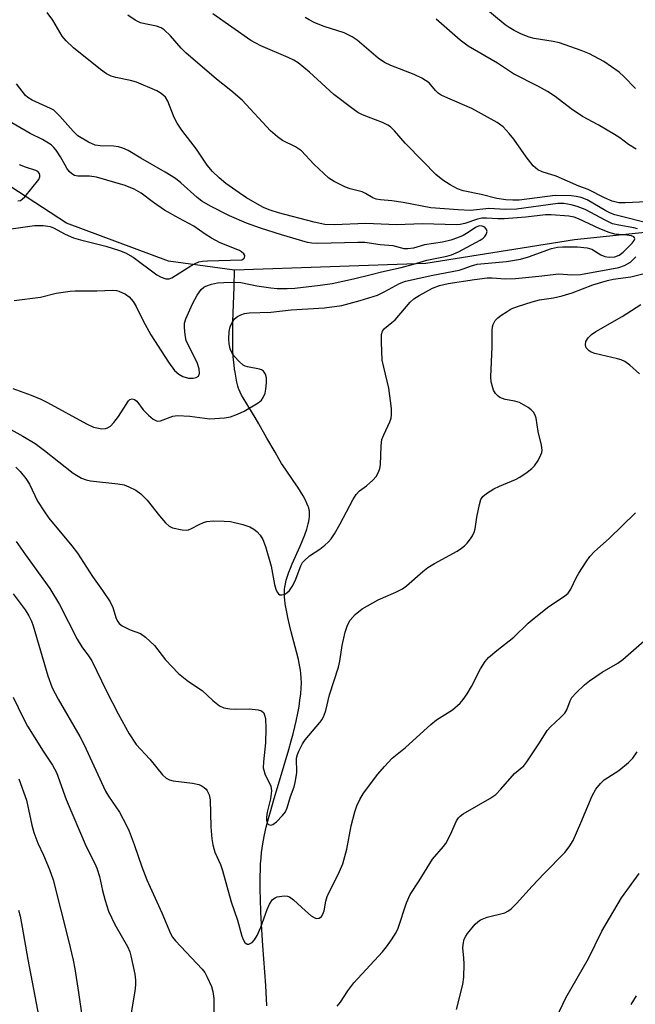
# Model space of a CAD drawing. Units: inches. Extents: x 1243762 to 1249762, y 485456 to 489457.
# Drawn here: x 1244722 to 1244864, y 487874 to 488100 of the extents above; entities that cross this region are included whole.
import ezdxf

# ---------------------------------------------------------------- set-up
doc = ezdxf.new("R2010")
doc.units = ezdxf.units.IN
doc.header["$MEASUREMENT"] = 0
doc.layers.add('HYDRO-Single Line Stream', color=4, linetype='Continuous')
doc.layers.add('Undefined', color=1, linetype='Continuous')

msp = doc.modelspace()

# ---------------------------------------------------------------- linework, layer by layer
at = {"layer": 'HYDRO-Single Line Stream'}
for points in [[(1244771.69, 488042.05), (1244756.5, 488044.11), (1244733.07, 488052.86), (1244692.39, 488079.38), (1244674.63, 488089.68), (1244661.75, 488092), (1244652.48, 488092.51), (1244637.81, 488090.19), (1244616.07, 488087.51), (1244613.96, 488086.87)], [(1244871.86, 488051.35), (1244849.79, 488049.03), (1244815.63, 488043.64), (1244771.69, 488042.05)], [(1244779.11, 487873.2), (1244778.84, 487877.82), (1244778.19, 487886.99), (1244777.95, 487890.64), (1244777.73, 487894.58), (1244777.6, 487897.78), (1244777.56, 487899.64), (1244777.55, 487901.16), (1244777.56, 487902.94), (1244777.6, 487904.37), (1244777.66, 487905.75), (1244777.76, 487907.08), (1244777.88, 487908.36), (1244778, 487909.33), (1244778.25, 487910.85), (1244778.57, 487912.46), (1244778.96, 487914.15), (1244779.49, 487916.2), (1244779.99, 487918.03), (1244780.63, 487920.22), (1244783.1, 487928.4), (1244784.16, 487932.05), (1244784.71, 487934.02), (1244785.14, 487935.65), (1244785.53, 487937.26), (1244785.83, 487938.53), (1244786.22, 487940.39), (1244786.49, 487941.91), (1244786.71, 487943.38), (1244786.88, 487944.81), (1244786.98, 487946.18), (1244787.02, 487947.24), (1244787, 487948.51), (1244786.92, 487949.48), (1244786.83, 487950.2), (1244786.7, 487950.98), (1244786.35, 487952.66), (1244785.91, 487954.47), (1244784.71, 487959.02), (1244784.29, 487960.68), (1244783.91, 487962.33), (1244783.58, 487963.94), (1244783.33, 487965.48), (1244783.23, 487966.38), (1244783.18, 487966.95), (1244783.15, 487967.78), (1244783.15, 487968.31), (1244783.17, 487968.82), (1244783.22, 487969.31), (1244783.35, 487970.09), (1244783.56, 487970.93), (1244783.84, 487971.81), (1244784.16, 487972.73), (1244784.54, 487973.68), (1244784.94, 487974.65), (1244786.72, 487978.68), (1244787.29, 487980.02), (1244787.81, 487981.33), (1244788.26, 487982.6), (1244788.44, 487983.21), (1244788.61, 487983.8), (1244788.74, 487984.38), (1244788.84, 487984.94), (1244788.9, 487985.48), (1244788.93, 487985.99), (1244788.91, 487986.47), (1244788.88, 487986.71), (1244788.84, 487986.96), (1244788.71, 487987.5), (1244788.62, 487987.78), (1244788.39, 487988.36), (1244787.97, 487989.28), (1244787.44, 487990.24), (1244786.85, 487991.23), (1244786.21, 487992.23), (1244785.31, 487993.56), (1244783.35, 487996.37), (1244782.48, 487997.71), (1244781.85, 487998.77), (1244780.99, 488000.25), (1244779.13, 488003.53), (1244777.27, 488006.79), (1244776.42, 488008.24), (1244775.8, 488009.26), (1244774.49, 488011.36), (1244773.67, 488012.74), (1244773.3, 488013.41), (1244772.97, 488014.05), (1244772.7, 488014.63), (1244772.6, 488014.9), (1244772.44, 488015.43), (1244772.21, 488016.39), (1244771.8, 488018.65), (1244771.69, 488019.38), (1244771.56, 488020.36), (1244771.39, 488022.11), (1244771.29, 488023.94), (1244771.25, 488026.12), (1244771.26, 488028.11), (1244771.3, 488030.21), (1244771.59, 488038.24), (1244771.69, 488042.05)]]:
    msp.add_lwpolyline(points, dxfattribs=at)
at = {"layer": 'Undefined'}
for points, elevation in [([(1244720.73, 488014.9), (1244724.94, 488013.4), (1244727.13, 488012.48), (1244728.7, 488011.69), (1244737.69, 488006.78), (1244739.3, 488006.05), (1244740.38, 488005.77), (1244741.2, 488005.68), (1244742, 488005.7), (1244742.51, 488005.84), (1244743.21, 488006.28), (1244743.97, 488007.1), (1244745.01, 488008.5), (1244747.33, 488012.09), (1244747.65, 488012.4), (1244748.14, 488012.56), (1244748.69, 488012.41), (1244749.22, 488011.99), (1244750.66, 488010.02), (1244751.88, 488008.78), (1244752.97, 488007.88), (1244753.43, 488007.61), (1244753.9, 488007.44), (1244754.67, 488007.51), (1244757.5, 488008.56), (1244758.54, 488008.74), (1244761.38, 488008.57), (1244765.96, 488007.96), (1244769.33, 488008.14), (1244770.72, 488008.38), (1244772.39, 488009), (1244773.85, 488009.73), (1244777.07, 488011.59), (1244777.84, 488012.22), (1244778.28, 488012.87), (1244778.68, 488013.86), (1244778.87, 488014.73), (1244779.03, 488016.22), (1244779, 488017.38), (1244778.75, 488018.17), (1244778.31, 488018.85), (1244777.89, 488019.18), (1244777.42, 488019.38), (1244774.67, 488019.87), (1244774.15, 488020.02), (1244773.66, 488020.27), (1244772.79, 488021.01), (1244771.6, 488022.33), (1244771.1, 488023.05), (1244770.67, 488024.05), (1244770.43, 488025.13), (1244770.38, 488026.26), (1244770.45, 488027.97), (1244770.66, 488029.05), (1244771.11, 488030.04), (1244771.7, 488030.92), (1244772.33, 488031.46), (1244773.11, 488031.85), (1244773.93, 488032.1), (1244775.04, 488032.24), (1244779.98, 488032.46), (1244784.69, 488033), (1244792.38, 488033.39), (1244796.33, 488033.97), (1244800.57, 488035.08), (1244804.54, 488036.37), (1244806.23, 488037.15), (1244809.6, 488039.04), (1244810.99, 488039.54), (1244817.25, 488040.92), (1244823.3, 488042.08), (1244824.22, 488042.36), (1244826.1, 488043.09), (1244827.42, 488043.44), (1244834.18, 488044.1), (1244837.34, 488044.58), (1244839.18, 488045.1), (1244844.49, 488047.04), (1244845.87, 488047.39), (1244846.99, 488047.45), (1244850.47, 488047.4), (1244852.72, 488047.24), (1244853.73, 488046.89), (1244855.82, 488045.61), (1244856.72, 488045.2), (1244857.74, 488045.04), (1244859.05, 488045.15), (1244860.05, 488045.54), (1244860.96, 488046.24), (1244863.05, 488048.25), (1244863.5, 488048.87), (1244863.62, 488049.25), (1244863.58, 488049.51), (1244863.43, 488049.69), (1244862.88, 488049.93), (1244861.8, 488050.11), (1244859.07, 488050.35), (1244857.72, 488050.7), (1244855.59, 488051.56), (1244850.67, 488053.86), (1244849.74, 488054.22), (1244848.47, 488054.46), (1244844.42, 488054.77), (1244843.15, 488054.75), (1244838.6, 488054.22), (1244833.59, 488053.87), (1244832.19, 488053.85), (1244829.57, 488054.03), (1244828.47, 488054.01), (1244827.47, 488053.78), (1244824.59, 488052.79), (1244823.51, 488052.57), (1244822.66, 488052.49), (1244814.85, 488052.69), (1244808.85, 488052.52), (1244801.84, 488052.8), (1244794.58, 488052.52), (1244792.41, 488052.59), (1244789.97, 488053.06), (1244781.77, 488055.26), (1244779.84, 488055.85), (1244778.5, 488056.39), (1244777.46, 488056.91), (1244774.44, 488058.7), (1244772.74, 488059.81), (1244769.71, 488062), (1244768.12, 488063.3), (1244766.63, 488064.7), (1244765.38, 488066.19), (1244762.94, 488069.88), (1244759.58, 488074.25), (1244758.47, 488075.84), (1244757.83, 488077.1), (1244756.37, 488080.84), (1244755.78, 488081.78), (1244755.22, 488082.35), (1244754.58, 488082.82), (1244753.8, 488083.25), (1244749.13, 488085.23), (1244747.75, 488085.6), (1244744.4, 488086.28), (1244743.3, 488086.61), (1244742.29, 488087.15), (1244740.87, 488088.12), (1244734.67, 488093.14), (1244732.97, 488094.72), (1244732.05, 488095.81), (1244729.95, 488099.45), (1244728.65, 488101.27)], 276), ([(1244864.23, 488051.55), (1244863.45, 488051.79), (1244859.95, 488052.37), (1244858.55, 488052.73), (1244857, 488053.44), (1244852.21, 488056), (1244850.39, 488056.69), (1244849, 488057.05), (1244847.31, 488057.36), (1244845.96, 488057.39), (1244836.49, 488056.1), (1244833.95, 488056.01), (1244830.11, 488056.23), (1244825.89, 488055.76), (1244823.09, 488055.9), (1244816.78, 488056.41), (1244810.41, 488057.62), (1244807.84, 488057.96), (1244805.19, 488058.2), (1244804.19, 488058.41), (1244803.45, 488058.72), (1244801.77, 488059.71), (1244801.02, 488060.05), (1244798.24, 488060.75), (1244797.16, 488061.16), (1244794.56, 488062.41), (1244793.33, 488063.17), (1244789.86, 488066.43), (1244787.03, 488069.46), (1244785.65, 488070.36), (1244782.73, 488071.81), (1244781.53, 488072.69), (1244779.92, 488074.04), (1244773.39, 488081.08), (1244770.81, 488083.35), (1244767.5, 488085.96), (1244760.49, 488091.98), (1244759.43, 488093.01), (1244756.97, 488095.84), (1244755.54, 488097.23), (1244754.83, 488097.69), (1244753.75, 488098.09), (1244751.05, 488098.6), (1244750.06, 488098.9), (1244748.85, 488099.49), (1244747.16, 488100.59)], 278), ([(1244721.03, 488035.08), (1244727.09, 488035.9), (1244730.71, 488036.76), (1244733.88, 488037.27), (1244735.05, 488037.33), (1244740.04, 488037.33), (1244743.74, 488037.47), (1244744.57, 488037.4), (1244745.1, 488037.26), (1244746.61, 488036.6), (1244747.47, 488035.94), (1244748.38, 488034.88), (1244749.1, 488033.75), (1244750.66, 488030.44), (1244752.47, 488027.24), (1244756.47, 488020.93), (1244757.84, 488019.05), (1244758.87, 488018.16), (1244759.81, 488017.65), (1244761.09, 488017.3), (1244762.14, 488017.29), (1244762.86, 488017.44), (1244763.4, 488017.77), (1244763.61, 488018.38), (1244763.56, 488019.41), (1244763.06, 488020.85), (1244761.23, 488024.44), (1244760.59, 488025.92), (1244760.38, 488026.74), (1244760.22, 488027.9), (1244760.15, 488029.06), (1244760.21, 488029.9), (1244760.5, 488030.93), (1244761.06, 488032.25), (1244762.03, 488034.32), (1244763.1, 488036.3), (1244764.04, 488037.66), (1244764.64, 488038.15), (1244765.1, 488038.41), (1244766.38, 488038.87), (1244767.74, 488039.15), (1244769.19, 488039.28), (1244771.89, 488039.33), (1244773.12, 488039.22), (1244776.77, 488038.48), (1244780.03, 488038.01), (1244781.49, 488037.88), (1244783.79, 488037.86), (1244785.52, 488037.97), (1244791.33, 488038.6), (1244794.14, 488039.04), (1244799.04, 488040.07), (1244803.05, 488041.05), (1244805.42, 488041.72), (1244809.98, 488042.68), (1244812.81, 488043.43), (1244815.84, 488044.38), (1244820.42, 488045.3), (1244821.5, 488045.58), (1244823.16, 488046.31), (1244828.13, 488048.93), (1244828.81, 488049.41), (1244829.19, 488049.82), (1244829.48, 488050.27), (1244829.66, 488050.73), (1244829.69, 488050.96), (1244829.59, 488051.38), (1244829.18, 488051.91), (1244828.59, 488052.19), (1244827.9, 488052.23), (1244827, 488051.86), (1244825.34, 488050.72), (1244824.17, 488050.06), (1244822.93, 488049.51), (1244821.36, 488048.95), (1244819.45, 488048.48), (1244815.29, 488047.9), (1244812.78, 488047.15), (1244811.49, 488046.94), (1244810.67, 488047.01), (1244808.09, 488047.69), (1244805.17, 488047.86), (1244801.63, 488048.39), (1244800.01, 488048.41), (1244790.79, 488048.18), (1244789.45, 488048.27), (1244788.41, 488048.45), (1244782.44, 488050.15), (1244777.65, 488051.7), (1244774.44, 488052.84), (1244770.5, 488054.53), (1244766.15, 488056.75), (1244764.19, 488057.91), (1244763.05, 488058.75), (1244759.35, 488062.11), (1244758.07, 488063.09), (1244755.74, 488064.6), (1244750.16, 488067.77), (1244747.26, 488069.55), (1244746.03, 488070.1), (1244745.01, 488070.39), (1244743.85, 488070.52), (1244740.8, 488070.61), (1244739.68, 488070.8), (1244738.12, 488071.48), (1244735.7, 488072.95), (1244734.6, 488073.98), (1244731.56, 488077.47), (1244730.13, 488078.79), (1244729.41, 488079.22), (1244725.14, 488081.11), (1244724.15, 488081.71), (1244723.61, 488082.2), (1244721.56, 488084.85)], 274), ([(1244719.31, 488051.43), (1244725.74, 488052.34), (1244727.69, 488052.34), (1244729.3, 488052.12), (1244730.1, 488051.81), (1244732.76, 488050.36), (1244734.64, 488049.53), (1244736.31, 488049.04), (1244742.08, 488047.55), (1244745.22, 488046.56), (1244746.6, 488046.03), (1244748.35, 488045.04), (1244753.81, 488041.03), (1244754.84, 488040.48), (1244755.88, 488040.09), (1244756.62, 488040.08), (1244757.29, 488040.35), (1244761.64, 488043.08), (1244762.65, 488043.63), (1244763.44, 488043.95), (1244764.29, 488044.12), (1244765.47, 488044.21), (1244773.35, 488044.48), (1244773.73, 488044.64), (1244773.95, 488044.92), (1244774.01, 488045.45), (1244773.83, 488045.82), (1244773.31, 488046.3), (1244772.82, 488046.59), (1244768.39, 488048.38), (1244766.39, 488049.44), (1244764.94, 488050.33), (1244762.31, 488052.17), (1244758.88, 488053.98), (1244755.6, 488055.87), (1244753.06, 488057.61), (1244750.21, 488059.76), (1244748.62, 488060.71), (1244746.53, 488061.54), (1244739.95, 488063.41), (1244738.36, 488063.67), (1244735.65, 488063.69), (1244734.92, 488063.83), (1244734.25, 488064.16), (1244733.65, 488064.75), (1244733.14, 488065.46), (1244731.66, 488068.13), (1244730.72, 488069.6), (1244730.18, 488070.25), (1244729.55, 488070.82), (1244727.56, 488072.07), (1244724.7, 488073.49), (1244719.02, 488076.71)], 272), ([(1244721.91, 488057.97), (1244722.51, 488058.1), (1244722.91, 488058.34), (1244723.48, 488058.89), (1244726.69, 488062.91), (1244726.95, 488063.53), (1244726.96, 488063.91), (1244726.84, 488064.26), (1244726.47, 488064.71), (1244725.99, 488064.99), (1244723.62, 488065.73), (1244722.27, 488066.24)], 270), ([(1244720.29, 488005.46), (1244723.05, 488003.94), (1244725.85, 488002.24), (1244728.02, 488000.7), (1244734.6, 487995.5), (1244736.54, 487994.31), (1244737.55, 487993.9), (1244738.56, 487993.68), (1244744.86, 487992.98), (1244746.28, 487992.75), (1244747.38, 487992.36), (1244748.97, 487991.53), (1244750.17, 487990.7), (1244751.6, 487989.3), (1244754.4, 487985.64), (1244755.79, 487984.08), (1244756.66, 487983.31), (1244757.41, 487982.94), (1244759.67, 487982.44), (1244760.52, 487982.37), (1244761.06, 487982.43), (1244761.81, 487982.73), (1244763.53, 487983.7), (1244764.54, 487984.17), (1244765.33, 487984.39), (1244766.73, 487984.49), (1244769.29, 487984.46), (1244770.71, 487984.34), (1244773.61, 487983.68), (1244775.22, 487983.13), (1244776.14, 487982.62), (1244776.78, 487982.08), (1244777.55, 487981.2), (1244778.15, 487980.21), (1244778.76, 487978.59), (1244780.08, 487974.15), (1244780.87, 487969.94), (1244781.15, 487968.84), (1244781.47, 487968.16), (1244781.74, 487967.79), (1244782.07, 487967.55), (1244782.51, 487967.5), (1244783.24, 487967.71), (1244783.7, 487967.99), (1244784.29, 487968.56), (1244784.95, 487969.47), (1244785.61, 487970.73), (1244786.91, 487974.2), (1244787.3, 487974.93), (1244787.66, 487975.37), (1244788.93, 487976.52), (1244791.26, 487978.04), (1244792.42, 487978.92), (1244793.29, 487979.69), (1244793.88, 487980.36), (1244794.66, 487981.55), (1244795.95, 487983.8), (1244798.84, 487989.31), (1244799.59, 487990.57), (1244800.39, 487991.42), (1244802.02, 487992.58), (1244803.47, 487993.88), (1244804.2, 487994.71), (1244804.76, 487995.7), (1244805.06, 487996.53), (1244805.24, 487997.38), (1244805.38, 488001.75), (1244805.55, 488003.17), (1244805.95, 488004.28), (1244807.35, 488007.27), (1244807.63, 488008.09), (1244807.77, 488008.92), (1244807.7, 488010.31), (1244807.14, 488014.97), (1244805.62, 488021.42), (1244805.41, 488025.56), (1244805.46, 488027.3), (1244805.69, 488028.06), (1244806.12, 488028.65), (1244807.83, 488030.03), (1244808.55, 488030.7), (1244812.01, 488034.73), (1244812.89, 488035.46), (1244814.06, 488036.25), (1244817.16, 488037.94), (1244818.77, 488038.58), (1244820.79, 488038.99), (1244826.83, 488039.96), (1244829.72, 488040.28), (1244830.83, 488040.29), (1244833.86, 488040.1), (1244836.24, 488040.18), (1244841.57, 488040.68), (1244846.16, 488041.25), (1244849.14, 488041.04), (1244851.13, 488041.06), (1244859.94, 488042.72), (1244861.26, 488043.12), (1244862.69, 488043.94), (1244863.87, 488045.11)], 278), ([(1244722.02, 487895.15), (1244722.39, 487893.73), (1244722.89, 487891.22), (1244724.17, 487883.83), (1244727.12, 487868.59)], 290), ([(1244862.84, 487873.47), (1244864, 487875.43)], 290)]:
    msp.add_lwpolyline(points, dxfattribs=dict(at, elevation=elevation))
for points in [[(1244863.78, 488083.75, 286), (1244861.13, 488086.56, 286), (1244860.05, 488087.52, 286), (1244856.54, 488089.95, 286), (1244853.21, 488091.74, 286), (1244851.33, 488092.54, 286), (1244846.32, 488094.28, 286), (1244844.88, 488094.6, 286), (1244840.51, 488095.3, 286), (1244839.38, 488095.57, 286), (1244837.57, 488096.26, 286), (1244835.93, 488097.08, 286), (1244834.78, 488097.76, 286), (1244833.86, 488098.43, 286), (1244825.32, 488105.5, 286)], [(1244867.84, 488052.54, 280), (1244859.09, 488054.81, 280), (1244858.05, 488055.18, 280), (1244857.02, 488055.68, 280), (1244852.71, 488058.24, 280), (1244851.29, 488058.78, 280), (1244850.17, 488059, 280), (1244849.04, 488059.12, 280), (1244845.38, 488059.22, 280), (1244837.06, 488058.16, 280), (1244835.65, 488058.11, 280), (1244833.97, 488058.22, 280), (1244831.91, 488058.52, 280), (1244828.31, 488059.48, 280), (1244824.21, 488060.31, 280), (1244822.88, 488060.77, 280), (1244821.19, 488061.64, 280), (1244819.5, 488062.74, 280), (1244817.91, 488064.07, 280), (1244815.04, 488067.05, 280), (1244810.84, 488071.23, 280), (1244808.44, 488074.05, 280), (1244807.5, 488074.98, 280), (1244806.88, 488075.4, 280), (1244805.66, 488075.99, 280), (1244802.44, 488077.17, 280), (1244801.07, 488077.76, 280), (1244800.03, 488078.3, 280), (1244798.84, 488079.08, 280), (1244794.49, 488082.42, 280), (1244788.91, 488087.56, 280), (1244786.26, 488089.68, 280), (1244785.28, 488090.27, 280), (1244783.99, 488090.91, 280), (1244777.75, 488093.55, 280), (1244775.42, 488094.83, 280), (1244766.71, 488100.92, 280)], [(1244866.44, 488057.74, 282), (1244861.45, 488057.51, 282), (1244859.99, 488057.55, 282), (1244858.47, 488057.89, 282), (1244856.69, 488058.66, 282), (1244852.95, 488060.62, 282), (1244850.79, 488061.39, 282), (1244845.59, 488063.63, 282), (1244842.36, 488064.62, 282), (1244841.34, 488065.09, 282), (1244840.31, 488066.05, 282), (1244838.65, 488068.07, 282), (1244835.83, 488072.12, 282), (1244834.75, 488073.48, 282), (1244833.36, 488074.95, 282), (1244832, 488075.95, 282), (1244826.22, 488079.21, 282), (1244820.66, 488081.55, 282), (1244819.16, 488082.27, 282), (1244818.48, 488082.74, 282), (1244817.87, 488083.3, 282), (1244816.38, 488085.11, 282), (1244814.74, 488086.17, 282), (1244812.91, 488087.01, 282), (1244807.59, 488089.03, 282), (1244806.11, 488089.74, 282), (1244804.69, 488090.76, 282), (1244799.84, 488094.88, 282), (1244798.71, 488095.68, 282), (1244796.83, 488096.53, 282), (1244792.23, 488098.02, 282), (1244790.09, 488098.9, 282), (1244788.82, 488099.52, 282), (1244787.92, 488100.1, 282)], [(1244863.98, 488069.88, 284), (1244862.22, 488070.95, 284), (1244860.19, 488072.47, 284), (1244858.98, 488073.25, 284), (1244855.21, 488075.43, 284), (1244851.61, 488077.35, 284), (1244849.02, 488079.1, 284), (1244845.33, 488081.97, 284), (1244843.61, 488083.1, 284), (1244841.54, 488084.28, 284), (1244835.77, 488087.18, 284), (1244832.06, 488089.57, 284), (1244825.37, 488093.49, 284), (1244823.53, 488094.89, 284), (1244817.98, 488099.72, 284)], [(1244721.45, 487996.88, 280), (1244722.44, 487995.81, 280), (1244723.73, 487994.22, 280), (1244724.54, 487992.93, 280), (1244726.39, 487989.04, 280), (1244727.98, 487986.56, 280), (1244729.04, 487985.13, 280), (1244734.3, 487978.8, 280), (1244735.6, 487977.08, 280), (1244739.01, 487971.77, 280), (1244741.33, 487968.54, 280), (1244743.09, 487965.89, 280), (1244743.72, 487964.61, 280), (1244744.44, 487962.1, 280), (1244744.83, 487961.37, 280), (1244745.2, 487960.95, 280), (1244745.89, 487960.44, 280), (1244746.65, 487960.01, 280), (1244747.71, 487959.52, 280), (1244750.06, 487958.63, 280), (1244751.22, 487957.84, 280), (1244753.3, 487955.86, 280), (1244755.84, 487952.61, 280), (1244758.82, 487949.46, 280), (1244761.11, 487947.66, 280), (1244764.24, 487945.57, 280), (1244766.72, 487943.24, 280), (1244768.24, 487942.08, 280), (1244769.2, 487941.61, 280), (1244770.56, 487941.36, 280), (1244771.96, 487941.27, 280), (1244775.07, 487941.33, 280), (1244777.1, 487941.16, 280), (1244777.86, 487940.91, 280), (1244778.37, 487940.4, 280), (1244778.59, 487939.94, 280), (1244778.78, 487939.17, 280), (1244778.88, 487936.85, 280), (1244778.82, 487933.55, 280), (1244778.31, 487929.17, 280), (1244778.28, 487927.82, 280), (1244778.37, 487927.27, 280), (1244778.66, 487926.45, 280), (1244780, 487923.58, 280), (1244780.19, 487922.53, 280), (1244779.97, 487920.68, 280), (1244779.17, 487917.62, 280), (1244779.02, 487916.51, 280), (1244779.01, 487915.72, 280), (1244779.18, 487915.08, 280), (1244779.47, 487914.82, 280), (1244780.04, 487914.67, 280), (1244780.47, 487914.77, 280), (1244781.31, 487915.38, 280), (1244782.7, 487916.83, 280), (1244783.38, 487917.73, 280), (1244783.79, 487918.62, 280), (1244784.5, 487921.21, 280), (1244785.37, 487923.44, 280), (1244785.64, 487924.45, 280), (1244785.95, 487926.65, 280), (1244785.93, 487930.05, 280), (1244786.13, 487930.84, 280), (1244786.45, 487931.6, 280), (1244787.32, 487933.31, 280), (1244787.9, 487934.24, 280), (1244791.3, 487938.19, 280), (1244791.79, 487938.89, 280), (1244792.29, 487939.89, 280), (1244792.62, 487940.95, 280), (1244793.49, 487944.59, 280), (1244795.59, 487950.9, 280), (1244795.87, 487952.27, 280), (1244796.38, 487955.87, 280), (1244797.11, 487958.98, 280), (1244797.64, 487960.55, 280), (1244798.25, 487961.72, 280), (1244799.41, 487963.01, 280), (1244800.97, 487964.31, 280), (1244804.7, 487966.36, 280), (1244808.75, 487968.14, 280), (1244810.23, 487968.91, 280), (1244811.17, 487969.61, 280), (1244814.92, 487972.91, 280), (1244816.07, 487973.82, 280), (1244817.59, 487974.74, 280), (1244822.84, 487977.59, 280), (1244823.84, 487978.24, 280), (1244824.54, 487978.79, 280), (1244825.15, 487979.42, 280), (1244825.87, 487980.37, 280), (1244826.35, 487981.11, 280), (1244826.74, 487981.89, 280), (1244826.96, 487982.72, 280), (1244827.33, 487985.34, 280), (1244827.95, 487988.28, 280), (1244828.29, 487989.39, 280), (1244828.72, 487990.1, 280), (1244829.56, 487990.81, 280), (1244831.27, 487991.87, 280), (1244832.56, 487992.49, 280), (1244836.25, 487993.98, 280), (1244837.23, 487994.54, 280), (1244838.88, 487995.66, 280), (1244840, 487996.53, 280), (1244840.59, 487997.14, 280), (1244841.4, 487998.37, 280), (1244842.07, 487999.67, 280), (1244842.26, 488000.21, 280), (1244842.35, 488000.76, 280), (1244842.24, 488001.91, 280), (1244841.4, 488005.05, 280), (1244841.01, 488008.06, 280), (1244840.75, 488008.79, 280), (1244840.37, 488009.45, 280), (1244839.79, 488010.03, 280), (1244839.11, 488010.54, 280), (1244837.17, 488011.7, 280), (1244836.1, 488012.02, 280), (1244833.88, 488012.4, 280), (1244832.66, 488012.82, 280), (1244832.23, 488013.12, 280), (1244831.66, 488013.76, 280), (1244831.21, 488014.5, 280), (1244831, 488015.03, 280), (1244830.66, 488016.41, 280), (1244830.54, 488017.56, 280), (1244830.88, 488024.5, 280), (1244830.87, 488028.19, 280), (1244830.93, 488029.03, 280), (1244831.06, 488029.57, 280), (1244831.57, 488030.55, 280), (1244832.16, 488031.13, 280), (1244832.84, 488031.65, 280), (1244834.28, 488032.62, 280), (1244835.27, 488033.19, 280), (1244836.65, 488033.72, 280), (1244840.04, 488034.8, 280), (1244841.75, 488035.27, 280), (1244844.97, 488035.72, 280), (1244846.96, 488036.18, 280), (1244849.26, 488036.9, 280), (1244853.98, 488038.68, 280), (1244857.33, 488039.72, 280), (1244858.66, 488039.98, 280), (1244862.72, 488040.56, 280), (1244869.18, 488042.16, 280)], [(1244864.73, 488018.29, 282), (1244862.5, 488020.26, 282), (1244861.32, 488021.14, 282), (1244860.54, 488021.5, 282), (1244859.69, 488021.75, 282), (1244854.45, 488022.94, 282), (1244853.63, 488023.26, 282), (1244853.19, 488023.54, 282), (1244852.5, 488024.27, 282), (1244852.28, 488024.96, 282), (1244852.4, 488025.69, 282), (1244852.94, 488026.55, 282), (1244853.69, 488027.31, 282), (1244854.65, 488027.98, 282), (1244860.73, 488031.47, 282), (1244865.02, 488034.18, 282)], [(1244721.47, 487979.81, 282), (1244723.63, 487976.7, 282), (1244729.2, 487969.02, 282), (1244731.47, 487965.34, 282), (1244735.52, 487957.34, 282), (1244736.62, 487955.59, 282), (1244738.15, 487953.56, 282), (1244738.91, 487952.34, 282), (1244742.23, 487945.42, 282), (1244744.93, 487940.22, 282), (1244747.44, 487935.64, 282), (1244749.08, 487933.2, 282), (1244752.22, 487929.83, 282), (1244755.12, 487926.22, 282), (1244755.97, 487925.47, 282), (1244756.72, 487925.08, 282), (1244757.57, 487924.86, 282), (1244762.04, 487924.3, 282), (1244763.49, 487923.99, 282), (1244764.02, 487923.77, 282), (1244764.73, 487923.32, 282), (1244765.13, 487922.94, 282), (1244765.42, 487922.53, 282), (1244765.82, 487921.59, 282), (1244766.04, 487920.5, 282), (1244766.22, 487914.29, 282), (1244766.44, 487911.5, 282), (1244766.67, 487910.1, 282), (1244767.18, 487908.43, 282), (1244768.41, 487905.58, 282), (1244768.89, 487904.26, 282), (1244770.93, 487897.05, 282), (1244772.33, 487892.81, 282), (1244773.36, 487889.19, 282), (1244773.66, 487888.39, 282), (1244774.07, 487887.7, 282), (1244774.6, 487887.29, 282), (1244774.97, 487887.29, 282), (1244775.76, 487887.69, 282), (1244776.29, 487888.29, 282), (1244776.86, 487889.33, 282), (1244777.73, 487891.26, 282), (1244779.14, 487895.29, 282), (1244779.7, 487896.53, 282), (1244780.43, 487897.58, 282), (1244780.98, 487897.98, 282), (1244781.46, 487898.17, 282), (1244783.06, 487898.4, 282), (1244783.84, 487898.35, 282), (1244784.33, 487898.18, 282), (1244785.22, 487897.54, 282), (1244787.94, 487894.94, 282), (1244789.28, 487893.85, 282), (1244789.97, 487893.42, 282), (1244790.44, 487893.23, 282), (1244791.11, 487893.28, 282), (1244791.65, 487893.66, 282), (1244791.99, 487894.19, 282), (1244792.23, 487894.97, 282), (1244792.63, 487897.19, 282), (1244792.93, 487898.27, 282), (1244795.78, 487903.98, 282), (1244796.53, 487905.8, 282), (1244797.47, 487909.14, 282), (1244798.46, 487914.53, 282), (1244799.28, 487917.68, 282), (1244799.74, 487919.05, 282), (1244800.46, 487920.53, 282), (1244801.29, 487921.97, 282), (1244804.61, 487926.38, 282), (1244806.12, 487928.15, 282), (1244807.92, 487930.05, 282), (1244810.92, 487932.46, 282), (1244816.74, 487937.75, 282), (1244818.09, 487938.83, 282), (1244821.74, 487941.12, 282), (1244823.5, 487942.69, 282), (1244824.21, 487943.52, 282), (1244825.1, 487944.81, 282), (1244826.11, 487946.52, 282), (1244828.17, 487950.51, 282), (1244829.28, 487952.26, 282), (1244830.03, 487953.12, 282), (1244831.94, 487954.75, 282), (1244835.84, 487957.8, 282), (1244839.17, 487961.04, 282), (1244840.49, 487962.16, 282), (1244843.89, 487964.84, 282), (1244847.47, 487967.2, 282), (1244848.33, 487967.91, 282), (1244848.97, 487968.83, 282), (1244850.2, 487971.46, 282), (1244850.76, 487972.47, 282), (1244852.45, 487975.14, 282), (1244853.29, 487976.31, 282), (1244854.41, 487977.46, 282), (1244857.77, 487980.45, 282), (1244863.78, 487986.33, 282)], [(1244720.79, 487967.79, 284), (1244723.54, 487964.1, 284), (1244724.42, 487962.72, 284), (1244725, 487961.48, 284), (1244725.39, 487960.42, 284), (1244728.75, 487948.91, 284), (1244729.79, 487946.16, 284), (1244731.13, 487943.6, 284), (1244736.1, 487935.02, 284), (1244737.15, 487933.08, 284), (1244742, 487922.49, 284), (1244742.75, 487921.27, 284), (1244745.24, 487917.65, 284), (1244746.85, 487914.6, 284), (1244747.45, 487913.26, 284), (1244748.62, 487910.19, 284), (1244750.39, 487905.08, 284), (1244751.54, 487902.07, 284), (1244754.95, 487894.53, 284), (1244756.94, 487889.79, 284), (1244757.44, 487888.9, 284), (1244758.1, 487888.06, 284), (1244764.25, 487881.62, 284), (1244764.87, 487880.79, 284), (1244765.42, 487879.75, 284), (1244766.35, 487877.57, 284), (1244766.71, 487876.45, 284), (1244766.88, 487874.82, 284), (1244766.9, 487871.45, 284)], [(1244795.27, 487873.12, 284), (1244795.99, 487874.03, 284), (1244797.73, 487876.63, 284), (1244799.09, 487878.47, 284), (1244805.65, 487885.56, 284), (1244806.59, 487886.7, 284), (1244807.73, 487888.32, 284), (1244808.8, 487889.99, 284), (1244809.29, 487891.01, 284), (1244811.2, 487896.79, 284), (1244811.99, 487898.71, 284), (1244814.1, 487901.9, 284), (1244817.17, 487906.87, 284), (1244819.72, 487909.74, 284), (1244820.24, 487910.45, 284), (1244821.31, 487912.49, 284), (1244822.68, 487915.65, 284), (1244823.12, 487916.34, 284), (1244823.52, 487916.74, 284), (1244824.23, 487917.24, 284), (1244830.3, 487920.77, 284), (1244831.68, 487921.69, 284), (1244832.89, 487922.89, 284), (1244836.03, 487926.53, 284), (1244838.18, 487928.3, 284), (1244838.87, 487929.21, 284), (1244841.78, 487933.57, 284), (1244843.5, 487936.37, 284), (1244844.24, 487937.21, 284), (1244846.56, 487939.33, 284), (1244847.55, 487940.38, 284), (1244848, 487941.09, 284), (1244848.77, 487943.21, 284), (1244849.17, 487943.94, 284), (1244850.14, 487945.05, 284), (1244852.1, 487946.9, 284), (1244853.26, 487947.8, 284), (1244856.16, 487949.79, 284), (1244859.71, 487951.85, 284), (1244860.89, 487952.65, 284), (1244868.85, 487959.65, 284)], [(1244720.81, 487944.03, 286), (1244723.09, 487939.29, 286), (1244724.13, 487937.36, 286), (1244727.71, 487931.63, 286), (1244729.81, 487928.44, 286), (1244730.77, 487926.72, 286), (1244732.98, 487920.53, 286), (1244737.6, 487909.74, 286), (1244739.57, 487905.86, 286), (1244740.03, 487904.79, 286), (1244740.66, 487902.84, 286), (1244741.35, 487899.65, 286), (1244741.94, 487897.38, 286), (1244742.75, 487894.93, 286), (1244744.13, 487891.84, 286), (1244747.04, 487886.75, 286), (1244747.58, 487885.54, 286), (1244747.86, 487884.65, 286), (1244748.74, 487880.44, 286), (1244748.92, 487879.03, 286), (1244748.94, 487877.97, 286), (1244748.8, 487876.57, 286), (1244747.94, 487871.54, 286)], [(1244822.64, 487872.36, 286), (1244824.14, 487878.1, 286), (1244824.33, 487879.74, 286), (1244824.41, 487882.73, 286), (1244824.36, 487884.2, 286), (1244824.16, 487886.41, 286), (1244824.17, 487887.23, 286), (1244824.47, 487888.48, 286), (1244824.78, 487889.17, 286), (1244825.17, 487889.77, 286), (1244826.95, 487891.9, 286), (1244827.54, 487892.48, 286), (1244828.2, 487892.94, 286), (1244829.72, 487893.5, 286), (1244833.75, 487894.55, 286), (1244834.5, 487894.91, 286), (1244835.2, 487895.43, 286), (1244836.47, 487896.65, 286), (1244840.05, 487900.67, 286), (1244842.78, 487903.58, 286), (1244847.55, 487908.36, 286), (1244848.58, 487909.67, 286), (1244849.46, 487911.12, 286), (1244851.27, 487915.18, 286), (1244853.86, 487921.38, 286), (1244854.7, 487922.89, 286), (1244855.79, 487924.22, 286), (1244856.6, 487925.02, 286), (1244859.95, 487927.22, 286), (1244862.18, 487929.06, 286), (1244863.22, 487930.04, 286), (1244864.21, 487931.48, 286)], [(1244722.13, 487925.26, 288), (1244723.87, 487920.35, 288), (1244725.11, 487914.65, 288), (1244725.58, 487912.98, 288), (1244726.49, 487910.55, 288), (1244727.77, 487907.76, 288), (1244729.16, 487904.47, 288), (1244730.03, 487902.09, 288), (1244733.53, 487888.15, 288), (1244734.57, 487883.68, 288), (1244734.94, 487881.69, 288), (1244735.84, 487876.23, 288), (1244736.67, 487870.38, 288)], [(1244845.62, 487870.48, 288), (1244847.8, 487874.98, 288), (1244852.99, 487884.07, 288), (1244856.1, 487890.33, 288), (1244860.59, 487898, 288), (1244864.68, 487903.53, 288)]]:
    msp.add_polyline3d(points, dxfattribs=at)

doc.saveas('drawing.dxf')
